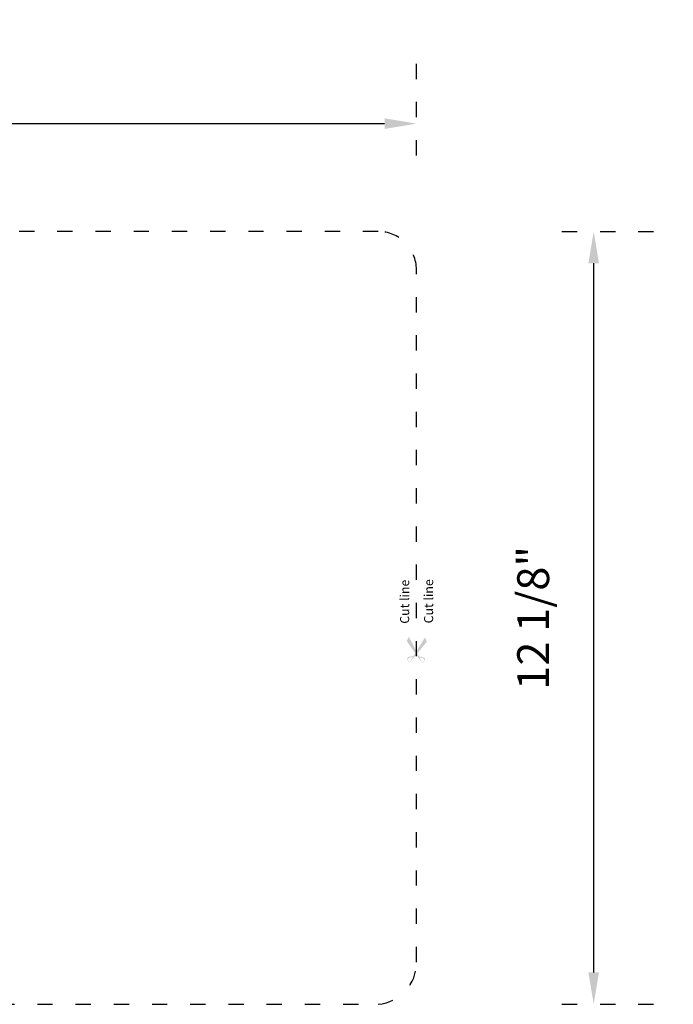
# Model space of a CAD drawing. Units: millimetres. Extents: x 412.8 to 434.4, y 134.4 to 150.2.
# Drawn here: x 424.2 to 434.4, y 134.7 to 150.2 of the extents above; entities that cross this region are included whole.
import ezdxf

# ---------------------------------------------------------------- set-up
doc = ezdxf.new("R2010")
doc.units = ezdxf.units.MM
doc.header["$LTSCALE"] = 0.02
doc.linetypes.add('ACAD_ISO03W100', pattern=[30, 12, -18])
doc.styles.get("Standard").update_dxf_attribs({"font": 'times.ttf'})
doc.dimstyles.new('ISO-25', dxfattribs={"dimtxt": 2.5, "dimasz": 2.5, "dimexe": 1.25, "dimexo": 0.625, "dimtad": 1, "dimdec": 3, "dimdsep": 46, "dimlunit": 5, "dimtxsty": 'Standard', "dimcen": 2.5, "dimadec": 0, "dimazin": 0, "dimtfac": 1, "dimtdec": 3, "dimtmove": 0, "dimatfit": 3, "dimfxl": 1, "dimfrac": 2, "dimarcsym": 0})

# ---------------------------------------------------------------- blocks, each defined once
blk = doc.blocks.new('*D2')
at = {"color": 0, "linetype": 'ACAD_ISO03W100', "lineweight": -2, "transparency": 16777216}
for p, q in [((413.064, 148.023), (413.064, 149.773)), ((430.416, 148.023), (430.416, 149.773))]:
    blk.add_line(p, q, dxfattribs=at)
at = {"color": 0, "lineweight": -2, "transparency": 16777216}
blk.add_line((413.564, 148.523), (429.916, 148.523), dxfattribs=at)
at = {"color": 0, "transparency": 16777216}
for points in [[(413.564, 148.606), (413.564, 148.439), (413.064, 148.523)], [(429.916, 148.606), (429.916, 148.439), (430.416, 148.523)]]:
    blk.add_solid(points, dxfattribs=at)
at = {"layer": 'Defpoints', "color": 0, "transparency": 16777216}
for p in [(430.416, 148.523), (413.064, 143.961), (430.416, 143.961)]:
    blk.add_point(p, dxfattribs=at)
at = {"color": 0, "transparency": 16777216, "insert": (421.74, 149.409), "char_height": 0.5, "attachment_point": 5}
blk.add_mtext('17 3/8"', dxfattribs=at)
blk = doc.blocks.new('*D3')
at = {"color": 0, "linetype": 'ACAD_ISO03W100', "lineweight": -2, "transparency": 16777216}
for p, q in [((432.699, 146.83), (434.449, 146.83)), ((432.699, 134.698), (434.449, 134.698))]:
    blk.add_line(p, q, dxfattribs=at)
at = {"color": 0, "lineweight": -2, "transparency": 16777216}
blk.add_line((433.199, 135.198), (433.199, 146.33), dxfattribs=at)
at = {"color": 0, "transparency": 16777216}
for points in [[(433.116, 146.33), (433.282, 146.33), (433.199, 146.83)], [(433.116, 135.198), (433.282, 135.198), (433.199, 134.698)]]:
    blk.add_solid(points, dxfattribs=at)
at = {"layer": 'Defpoints', "color": 0, "transparency": 16777216}
for p in [(427.469, 146.83), (433.199, 146.83), (427.469, 134.698)]:
    blk.add_point(p, dxfattribs=at)
at = {"color": 0, "transparency": 16777216, "insert": (432.313, 140.764), "char_height": 0.5, "attachment_point": 5, "rotation": 90}
blk.add_mtext('12 1/8"', dxfattribs=at)

msp = doc.modelspace()

# ---------------------------------------------------------------- hatches: boundary and pattern name
h = msp.add_hatch(color=256)
edge = h.paths.add_edge_path()
edge.add_line((430.43, 140.2085), (430.5774, 140.3872))
edge.add_line((430.5774, 140.3872), (430.5502, 140.4594))
edge.add_line((430.5502, 140.4594), (430.4151, 140.2375))
edge.add_line((430.4151, 140.2375), (430.2966, 140.4686))
edge.add_line((430.2966, 140.4686), (430.2642, 140.3987))
edge.add_line((430.2642, 140.3987), (430.3982, 140.2097))
edge.add_line((430.3982, 140.2097), (430.3693, 140.1623))
edge.add_spline(control_points=[(430.3693, 140.1623), (430.3228, 140.1576), (430.2404, 140.1492), (430.2859, 140.0858), (430.3058, 140.0581)], knot_values=[0, 0, 0, 0, 2.8050295, 4.9866037, 4.9866037, 4.9866037, 4.9866037], degree=3, periodic=0)
edge.add_line((430.3058, 140.0581), (430.4133, 140.1883))
edge.add_line((430.4133, 140.1883), (430.511, 140.0506))
edge.add_spline(control_points=[(430.511, 140.0506), (430.5329, 140.0767), (430.5829, 140.1366), (430.5014, 140.1511), (430.4553, 140.1592)], knot_values=[0, 0, 0, 0, 2.1815742, 4.9866037, 4.9866037, 4.9866037, 4.9866037], degree=3, periodic=0)
edge.add_line((430.4553, 140.1592), (430.43, 140.2085))
edge = h.paths.add_edge_path(flags=16)
edge.add_spline(control_points=[(430.3083, 140.062), (430.2934, 140.0835), (430.2586, 140.1339), (430.3236, 140.1432), (430.3609, 140.1485)], knot_values=[0.0022347, 0.0022347, 0.0022347, 0.0022347, 1.6991524, 3.9774703, 3.9774703, 3.9774703, 3.9774703], degree=3, periodic=0)
edge.add_line((430.3609, 140.1485), (430.3083, 140.062))
edge = h.paths.add_edge_path(flags=16)
edge.add_spline(control_points=[(430.4627, 140.1448), (430.4995, 140.1367), (430.5636, 140.1227), (430.5253, 140.075), (430.5089, 140.0547)], knot_values=[0.0022347, 0.0022347, 0.0022347, 0.0022347, 2.2805525, 3.9774703, 3.9774703, 3.9774703, 3.9774703], degree=3, periodic=0)
edge.add_line((430.5089, 140.0547), (430.4627, 140.1448))

# ---------------------------------------------------------------- linework, layer by layer
at = {"linetype": 'ACAD_ISO03W100'}
msp.add_lwpolyline([(413.0637, 135.3605, 0.3932264), (413.6637, 134.698), (429.8163, 134.698, 0.3932264), (430.4163, 135.3605), (430.4163, 146.2303, 0.4142136), (429.8163, 146.8303), (413.6637, 146.8303, 0.3932264), (413.0637, 146.1678)], format="xyb", dxfattribs=at)

# ---------------------------------------------------------------- texts
at = {"linetype": 'ACAD_ISO03W100', "char_height": 0.14224, "attachment_point": 1, "rotation": 90}
for insert in [(430.1595, 140.6716), (430.5357, 140.6777)]:
    msp.add_mtext_dynamic_manual_height_columns('{\\fSimHei|b0|i0|c134|p2;Cut line}', width=6.306358, gutter_width=12.5, heights=[0], dxfattribs=dict(at, insert=insert))

# ---------------------------------------------------------------- dimensions: what is measured, and where the dimension line sits
dim = msp.add_linear_dim(base=(430.4163, 148.5225), p1=(413.0637, 143.9607), p2=(430.4163, 143.9607), dimstyle='ISO-25', override={"dimtxt": 0.5, "dimasz": 0.5, "dimpost": '"', "dimtix": 1, "dimfxl": 0.5, "dimfxlon": 1})
dim.commit()
dim.dimension.update_dxf_attribs({"geometry": '*D2', "text_midpoint": (421.74, 149.4089)})
dim = msp.add_linear_dim(base=(433.199, 146.8303), p1=(427.4693, 134.698), p2=(427.4693, 146.8303), angle=90, dimstyle='ISO-25', override={"dimtxt": 0.5, "dimasz": 0.5, "dimpost": '"', "dimtix": 1, "dimfxl": 0.5, "dimfxlon": 1})
dim.commit()
dim.dimension.update_dxf_attribs({"geometry": '*D3', "text_midpoint": (432.3126, 140.7641)})

doc.saveas('drawing.dxf')
